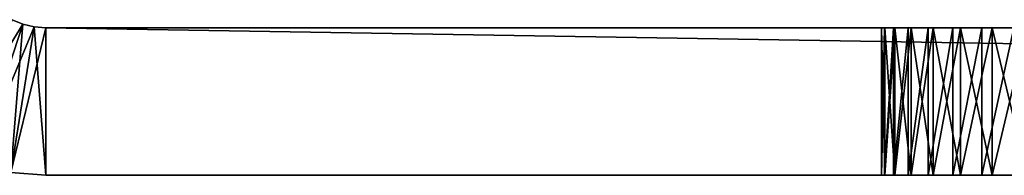
# Model space of a CAD drawing. Extents: x 0 to 420, y 225 to 359.
# Drawn here: x 118 to 138, y 225 to 228 of the extents above; entities that cross this region are included whole.
import ezdxf

# ---------------------------------------------------------------- set-up
doc = ezdxf.new("R2010")
doc.units = 0
doc.header["$MEASUREMENT"] = 0

msp = doc.modelspace()

# ---------------------------------------------------------------- linework, layer by layer
for points in [[(117.828667, 228.354523, 119.000015), (116.459702, 225.685089, 119.000015), (118.047134, 228.263489, 119.000015)], [(117.828667, 228.354523, 1009), (116.459702, 225.685089, 1009), (118.047134, 228.263489, 1009)], [(118.047134, 228.263489, 119.000015), (116.459702, 225.685089, 119.000015), (117.115105, 225.411942, 119.000015)], [(118.047134, 228.263489, 1009), (116.459702, 225.685089, 1009), (117.115105, 225.411942, 1009)], [(118.047134, 228.263489, 69.000008), (117.115105, 225.411942, 69.000008), (117.828667, 228.354523, 69.000008)], [(118.047134, 228.263489, 959), (117.115105, 225.411942, 959), (117.828667, 228.354523, 959)], [(118.047134, 228.263489, 69.000008), (117.805321, 225.24527, 69.000008), (117.115105, 225.411942, 69.000008)], [(118.047134, 228.263489, 119.000015), (117.115105, 225.411942, 119.000015), (118.277206, 228.207932, 119.000015)], [(118.047134, 228.263489, 959), (117.805321, 225.24527, 959), (117.115105, 225.411942, 959)], [(118.047134, 228.263489, 1009), (117.115105, 225.411942, 1009), (118.277206, 228.207932, 1009)], [(118.277206, 228.207932, 119.000015), (117.115105, 225.411942, 119.000015), (117.805321, 225.24527, 119.000015)], [(118.277206, 228.207932, 1009), (117.115105, 225.411942, 1009), (117.805321, 225.24527, 1009)], [(118.277206, 228.207932, 69.000008), (117.805321, 225.24527, 69.000008), (118.047134, 228.263489, 69.000008)], [(118.277206, 228.207932, 959), (117.805321, 225.24527, 959), (118.047134, 228.263489, 959)], [(118.277206, 228.207932, 69.000008), (118.513153, 225.189255, 69.000008), (117.805321, 225.24527, 69.000008)], [(118.277206, 228.207932, 119.000015), (117.805321, 225.24527, 119.000015), (118.513153, 228.189255, 119.000015)], [(118.277206, 228.207932, 959), (118.513153, 225.189255, 959), (117.805321, 225.24527, 959)], [(118.277206, 228.207932, 1009), (117.805321, 225.24527, 1009), (118.513153, 228.189255, 1009)], [(118.513153, 228.189255, 119.000015), (117.805321, 225.24527, 119.000015), (118.513153, 225.189255, 119.000015)], [(118.513153, 228.189255, 1009), (117.805321, 225.24527, 1009), (118.513153, 225.189255, 1009)], [(117.828667, 228.354523, 69.000008), (117.828667, 228.354523, 119.000015), (118.047134, 228.263489, 69.000008)], [(118.047134, 228.263489, 69.000008), (117.828667, 228.354523, 119.000015), (118.047134, 228.263489, 119.000015)], [(117.828667, 228.354523, 959), (117.828667, 228.354523, 1009), (118.047134, 228.263489, 959)], [(118.047134, 228.263489, 959), (117.828667, 228.354523, 1009), (118.047134, 228.263489, 1009)], [(118.047134, 228.263489, 69.000008), (118.047134, 228.263489, 119.000015), (118.277206, 228.207932, 69.000008)], [(118.277206, 228.207932, 69.000008), (118.047134, 228.263489, 119.000015), (118.277206, 228.207932, 119.000015)], [(118.047134, 228.263489, 959), (118.047134, 228.263489, 1009), (118.277206, 228.207932, 959)], [(118.277206, 228.207932, 959), (118.047134, 228.263489, 1009), (118.277206, 228.207932, 1009)], [(118.513153, 228.189255, 69.000008), (118.513153, 225.189255, 69.000008), (118.277206, 228.207932, 69.000008)], [(118.277206, 228.207932, 69.000008), (118.277206, 228.207932, 119.000015), (118.513153, 228.189255, 69.000008)], [(118.513153, 228.189255, 69.000008), (118.277206, 228.207932, 119.000015), (118.513153, 228.189255, 119.000015)], [(118.513153, 228.189255, 959), (118.513153, 225.189255, 959), (118.277206, 228.207932, 959)], [(118.277206, 228.207932, 959), (118.277206, 228.207932, 1009), (118.513153, 228.189255, 959)], [(118.513153, 228.189255, 959), (118.277206, 228.207932, 1009), (118.513153, 228.189255, 1009)], [(301.486847, 228.189255, 69.000008), (301.486847, 225.189255, 69.000008), (118.513153, 228.189255, 69.000008)], [(118.513153, 228.189255, 69.000008), (301.486847, 225.189255, 69.000008), (118.513153, 225.189255, 69.000008)], [(118.513153, 225.189255, 119.000015), (301.486847, 225.189255, 119.000015), (118.513153, 228.189255, 119.000015)], [(118.513153, 228.189255, 119.000015), (301.486847, 225.189255, 119.000015), (301.486847, 228.189255, 119.000015)], [(137.750153, 228.189255, 90.897621), (118.513153, 228.189255, 119.000015), (138.46106, 228.189255, 91.22908)], [(138.46106, 228.189255, 91.22908), (118.513153, 228.189255, 119.000015), (139.218735, 228.189255, 91.432152)], [(137.750153, 228.189255, 90.897621), (137.107605, 228.189255, 90.447662), (118.513153, 228.189255, 119.000015)], [(118.513153, 228.189255, 119.000015), (137.107605, 228.189255, 90.447662), (136.552948, 228.189255, 89.893044)], [(118.513153, 228.189255, 119.000015), (136.552948, 228.189255, 89.893044), (136.103043, 228.189255, 89.250504)], [(118.513153, 228.189255, 69.000008), (135.500153, 228.189255, 81.000504), (135.561523, 228.189255, 80.259796)], [(118.513153, 228.189255, 69.000008), (204.831848, 228.189255, 82.118927), (205.237015, 228.189255, 81.250015)], [(205.237015, 228.189255, 81.250015), (205.786911, 228.189255, 80.464722), (118.513153, 228.189255, 69.000008)], [(118.513153, 228.189255, 69.000008), (205.786911, 228.189255, 80.464722), (206.464813, 228.189255, 79.786774)], [(118.513153, 228.189255, 69.000008), (206.464813, 228.189255, 79.786774), (207.250153, 228.189255, 79.236862)], [(135.561523, 228.189255, 80.259796), (135.743973, 228.189255, 79.53936), (118.513153, 228.189255, 69.000008)], [(118.513153, 228.189255, 69.000008), (135.743973, 228.189255, 79.53936), (136.042526, 228.189255, 78.858734)], [(118.513153, 228.189255, 69.000008), (136.042526, 228.189255, 78.858734), (136.44902, 228.189255, 78.236519)], [(136.44902, 228.189255, 78.236519), (136.952393, 228.189255, 77.689705), (118.513153, 228.189255, 69.000008)], [(118.513153, 228.189255, 69.000008), (136.952393, 228.189255, 77.689705), (137.538879, 228.189255, 77.233253)], [(118.513153, 228.189255, 69.000008), (137.538879, 228.189255, 77.233253), (138.19252, 228.189255, 76.879501)], [(138.19252, 228.189255, 76.879501), (138.895462, 228.189255, 76.638161), (118.513153, 228.189255, 69.000008)], [(118.513153, 228.189255, 69.000008), (138.895462, 228.189255, 76.638161), (139.62854, 228.189255, 76.515854)], [(118.513153, 228.189255, 69.000008), (139.62854, 228.189255, 76.515854), (140.371765, 228.189255, 76.515854)], [(207.250153, 228.189255, 79.236862), (208.119049, 228.189255, 78.831734), (118.513153, 228.189255, 69.000008)], [(118.513153, 228.189255, 69.000008), (208.119049, 228.189255, 78.831734), (209.04509, 228.189255, 78.583595)], [(118.513153, 228.189255, 69.000008), (209.04509, 228.189255, 78.583595), (210.000153, 228.189255, 78.500031)], [(301.486847, 228.189255, 119.000015), (210.000153, 228.189255, 89.500008), (118.513153, 228.189255, 119.000015)], [(118.513153, 228.189255, 119.000015), (210.000153, 228.189255, 89.500008), (209.04509, 228.189255, 89.416443)], [(118.513153, 228.189255, 119.000015), (209.04509, 228.189255, 89.416443), (208.119049, 228.189255, 89.168312)], [(208.119049, 228.189255, 89.168312), (207.250153, 228.189255, 88.763176), (118.513153, 228.189255, 119.000015)], [(118.513153, 228.189255, 119.000015), (207.250153, 228.189255, 88.763176), (206.464813, 228.189255, 88.213264)], [(118.513153, 228.189255, 119.000015), (206.464813, 228.189255, 88.213264), (205.786911, 228.189255, 87.535385)], [(136.103043, 228.189255, 89.250504), (135.77153, 228.189255, 88.539597), (118.513153, 228.189255, 119.000015)], [(118.513153, 228.189255, 119.000015), (135.77153, 228.189255, 88.539597), (135.568512, 228.189255, 87.781906)], [(118.513153, 228.189255, 119.000015), (135.568512, 228.189255, 87.781906), (118.513153, 228.189255, 69.000008)], [(118.513153, 228.189255, 69.000008), (135.568512, 228.189255, 87.781906), (135.500153, 228.189255, 87.000488)], [(118.513153, 228.189255, 69.000008), (135.500153, 228.189255, 87.000488), (135.500153, 228.189255, 81.000504)], [(205.786911, 228.189255, 87.535385), (205.237015, 228.189255, 86.750031), (118.513153, 228.189255, 119.000015)], [(118.513153, 228.189255, 119.000015), (205.237015, 228.189255, 86.750031), (204.831848, 228.189255, 85.881111)], [(118.513153, 228.189255, 119.000015), (204.831848, 228.189255, 85.881111), (204.58371, 228.189255, 84.955093)], [(204.58371, 228.189255, 84.955093), (140.78157, 228.189255, 91.432152), (118.513153, 228.189255, 119.000015)], [(118.513153, 228.189255, 119.000015), (140.78157, 228.189255, 91.432152), (140.000153, 228.189255, 91.500458)], [(118.513153, 228.189255, 119.000015), (140.000153, 228.189255, 91.500458), (139.218735, 228.189255, 91.432152)], [(210.000153, 228.189255, 78.500031), (275.568512, 228.189255, 80.219093), (118.513153, 228.189255, 69.000008)], [(118.513153, 228.189255, 69.000008), (275.568512, 228.189255, 80.219093), (275.771515, 228.189255, 79.461395)], [(118.513153, 228.189255, 69.000008), (275.771515, 228.189255, 79.461395), (276.103027, 228.189255, 78.750488)], [(276.103027, 228.189255, 78.750488), (276.552948, 228.189255, 78.107956), (118.513153, 228.189255, 69.000008)], [(118.513153, 228.189255, 69.000008), (276.552948, 228.189255, 78.107956), (277.107605, 228.189255, 77.553268)], [(118.513153, 228.189255, 69.000008), (277.107605, 228.189255, 77.553268), (277.750153, 228.189255, 77.103378)], [(277.750153, 228.189255, 77.103378), (278.46106, 228.189255, 76.771858), (118.513153, 228.189255, 69.000008)], [(118.513153, 228.189255, 69.000008), (278.46106, 228.189255, 76.771858), (279.218719, 228.189255, 76.56884)], [(118.513153, 228.189255, 69.000008), (279.218719, 228.189255, 76.56884), (301.486847, 228.189255, 69.000008)], [(204.831848, 228.189255, 82.118927), (118.513153, 228.189255, 69.000008), (204.58371, 228.189255, 83.044945)], [(204.58371, 228.189255, 83.044945), (118.513153, 228.189255, 69.000008), (140.371765, 228.189255, 76.515854)], [(301.486847, 228.189255, 959), (301.486847, 225.189255, 959), (118.513153, 228.189255, 959)], [(118.513153, 228.189255, 959), (301.486847, 225.189255, 959), (118.513153, 225.189255, 959)], [(118.513153, 225.189255, 1009), (301.486847, 225.189255, 1009), (118.513153, 228.189255, 1009)], [(118.513153, 228.189255, 1009), (301.486847, 225.189255, 1009), (301.486847, 228.189255, 1009)], [(275.771515, 228.189255, 978.539551), (275.568512, 228.189255, 977.781921), (118.513153, 228.189255, 1009)], [(275.568512, 228.189255, 970.219055), (275.771515, 228.189255, 969.461426), (118.513153, 228.189255, 959)], [(118.513153, 228.189255, 959), (275.771515, 228.189255, 969.461426), (276.103027, 228.189255, 968.750488)], [(276.103027, 228.189255, 968.750488), (276.552948, 228.189255, 968.107971), (118.513153, 228.189255, 959)], [(118.513153, 228.189255, 959), (276.552948, 228.189255, 968.107971), (277.107605, 228.189255, 967.553284)], [(118.513153, 228.189255, 959), (277.107605, 228.189255, 967.553284), (277.750153, 228.189255, 967.103394)], [(118.513153, 228.189255, 959), (135.500153, 228.189255, 971.000488), (135.568512, 228.189255, 970.219055)], [(135.568512, 228.189255, 970.219055), (135.77153, 228.189255, 969.461426), (118.513153, 228.189255, 959)], [(118.513153, 228.189255, 959), (135.77153, 228.189255, 969.461426), (136.103043, 228.189255, 968.750488)], [(118.513153, 228.189255, 959), (136.103043, 228.189255, 968.750488), (136.552948, 228.189255, 968.107971)], [(205.786911, 228.189255, 970.464722), (118.513153, 228.189255, 959), (205.237015, 228.189255, 971.25)], [(205.237015, 228.189255, 971.25), (118.513153, 228.189255, 959), (204.831848, 228.189255, 972.118896)], [(205.786911, 228.189255, 970.464722), (206.464813, 228.189255, 969.786804), (118.513153, 228.189255, 959)], [(118.513153, 228.189255, 959), (206.464813, 228.189255, 969.786804), (207.250153, 228.189255, 969.236877)], [(118.513153, 228.189255, 959), (207.250153, 228.189255, 969.236877), (208.119049, 228.189255, 968.831726)], [(277.750153, 228.189255, 967.103394), (278.46106, 228.189255, 966.771851), (118.513153, 228.189255, 959)], [(118.513153, 228.189255, 959), (278.46106, 228.189255, 966.771851), (279.218719, 228.189255, 966.568848)], [(118.513153, 228.189255, 959), (279.218719, 228.189255, 966.568848), (301.486847, 228.189255, 959)], [(301.486847, 228.189255, 1009), (278.46106, 228.189255, 981.229126), (118.513153, 228.189255, 1009)], [(118.513153, 228.189255, 1009), (278.46106, 228.189255, 981.229126), (277.750153, 228.189255, 980.897583)], [(118.513153, 228.189255, 1009), (277.750153, 228.189255, 980.897583), (277.107605, 228.189255, 980.447693)], [(277.107605, 228.189255, 980.447693), (276.552948, 228.189255, 979.893005), (118.513153, 228.189255, 1009)], [(118.513153, 228.189255, 1009), (276.552948, 228.189255, 979.893005), (276.103027, 228.189255, 979.250488)], [(118.513153, 228.189255, 1009), (276.103027, 228.189255, 979.250488), (275.771515, 228.189255, 978.539551)], [(135.77153, 228.189255, 978.539551), (135.568512, 228.189255, 977.781921), (118.513153, 228.189255, 1009)], [(136.552948, 228.189255, 968.107971), (137.107605, 228.189255, 967.553284), (118.513153, 228.189255, 959)], [(118.513153, 228.189255, 959), (137.107605, 228.189255, 967.553284), (137.750153, 228.189255, 967.103394)], [(118.513153, 228.189255, 959), (137.750153, 228.189255, 967.103394), (138.46106, 228.189255, 966.771851)], [(138.46106, 228.189255, 966.771851), (139.218735, 228.189255, 966.568848), (118.513153, 228.189255, 959)], [(118.513153, 228.189255, 959), (139.218735, 228.189255, 966.568848), (140.000153, 228.189255, 966.500488)], [(118.513153, 228.189255, 959), (140.000153, 228.189255, 966.500488), (140.78157, 228.189255, 966.568848)], [(208.119049, 228.189255, 968.831726), (209.04509, 228.189255, 968.583557), (118.513153, 228.189255, 959)], [(118.513153, 228.189255, 959), (209.04509, 228.189255, 968.583557), (210.000153, 228.189255, 968.5)], [(118.513153, 228.189255, 959), (210.000153, 228.189255, 968.5), (275.568512, 228.189255, 970.219055)], [(204.831848, 228.189255, 972.118896), (118.513153, 228.189255, 959), (204.58371, 228.189255, 973.044983)], [(204.58371, 228.189255, 973.044983), (118.513153, 228.189255, 959), (140.78157, 228.189255, 966.568848)], [(118.513153, 228.189255, 1009), (135.568512, 228.189255, 977.781921), (118.513153, 228.189255, 959)], [(118.513153, 228.189255, 959), (135.568512, 228.189255, 977.781921), (135.500153, 228.189255, 977.000488)], [(118.513153, 228.189255, 959), (135.500153, 228.189255, 977.000488), (135.500153, 228.189255, 971.000488)], [(137.107605, 228.189255, 980.447693), (136.552948, 228.189255, 979.893005), (118.513153, 228.189255, 1009)], [(118.513153, 228.189255, 1009), (136.552948, 228.189255, 979.893005), (136.103043, 228.189255, 979.250488)], [(118.513153, 228.189255, 1009), (136.103043, 228.189255, 979.250488), (135.77153, 228.189255, 978.539551)], [(118.513153, 228.189255, 1009), (140.000153, 228.189255, 981.500488), (139.218735, 228.189255, 981.432129)], [(142.250153, 228.189255, 980.897583), (141.539246, 228.189255, 981.229126), (118.513153, 228.189255, 1009)], [(118.513153, 228.189255, 1009), (141.539246, 228.189255, 981.229126), (140.78157, 228.189255, 981.432129)], [(118.513153, 228.189255, 1009), (140.78157, 228.189255, 981.432129), (140.000153, 228.189255, 981.500488)], [(139.218735, 228.189255, 981.432129), (138.46106, 228.189255, 981.229126), (118.513153, 228.189255, 1009)], [(118.513153, 228.189255, 1009), (138.46106, 228.189255, 981.229126), (137.750153, 228.189255, 980.897583)], [(118.513153, 228.189255, 1009), (137.750153, 228.189255, 980.897583), (137.107605, 228.189255, 980.447693)], [(275.568512, 228.189255, 977.781921), (210.955215, 228.189255, 979.416443), (118.513153, 228.189255, 1009)], [(118.513153, 228.189255, 1009), (210.955215, 228.189255, 979.416443), (210.000153, 228.189255, 979.5)], [(118.513153, 228.189255, 1009), (210.000153, 228.189255, 979.5), (142.250153, 228.189255, 980.897583)], [(135.500153, 225.189255, 87.000488), (135.500153, 228.189255, 87.000488), (135.568512, 225.189255, 87.781906)], [(135.568512, 225.189255, 87.781906), (135.500153, 228.189255, 87.000488), (135.568512, 228.189255, 87.781906)], [(135.500153, 225.189255, 87.000488), (135.500153, 225.189255, 81.000504), (135.500153, 228.189255, 87.000488)], [(135.500153, 228.189255, 87.000488), (135.500153, 225.189255, 81.000504), (135.500153, 228.189255, 81.000504)], [(135.561523, 225.189255, 80.259796), (135.561523, 228.189255, 80.259796), (135.500153, 225.189255, 81.000504)], [(135.500153, 225.189255, 81.000504), (135.561523, 228.189255, 80.259796), (135.500153, 228.189255, 81.000504)], [(135.500153, 225.189255, 977.000488), (135.500153, 228.189255, 977.000488), (135.568512, 225.189255, 977.781921)], [(135.568512, 225.189255, 977.781921), (135.500153, 228.189255, 977.000488), (135.568512, 228.189255, 977.781921)], [(135.500153, 225.189255, 977.000488), (135.500153, 225.189255, 971.000488), (135.500153, 228.189255, 977.000488)], [(135.500153, 228.189255, 977.000488), (135.500153, 225.189255, 971.000488), (135.500153, 228.189255, 971.000488)], [(135.568512, 225.189255, 970.219055), (135.568512, 228.189255, 970.219055), (135.500153, 225.189255, 971.000488)], [(135.500153, 225.189255, 971.000488), (135.568512, 228.189255, 970.219055), (135.500153, 228.189255, 971.000488)], [(135.743973, 225.189255, 79.53936), (135.743973, 228.189255, 79.53936), (135.561523, 225.189255, 80.259796)], [(135.561523, 225.189255, 80.259796), (135.743973, 228.189255, 79.53936), (135.561523, 228.189255, 80.259796)], [(135.568512, 225.189255, 87.781906), (135.568512, 228.189255, 87.781906), (135.77153, 225.189255, 88.539597)], [(135.77153, 225.189255, 88.539597), (135.568512, 228.189255, 87.781906), (135.77153, 228.189255, 88.539597)], [(135.568512, 225.189255, 977.781921), (135.568512, 228.189255, 977.781921), (135.77153, 225.189255, 978.539551)], [(135.77153, 225.189255, 978.539551), (135.568512, 228.189255, 977.781921), (135.77153, 228.189255, 978.539551)], [(135.77153, 225.189255, 969.461426), (135.77153, 228.189255, 969.461426), (135.568512, 225.189255, 970.219055)], [(135.568512, 225.189255, 970.219055), (135.77153, 228.189255, 969.461426), (135.568512, 228.189255, 970.219055)], [(136.042526, 225.189255, 78.858734), (136.042526, 228.189255, 78.858734), (135.743973, 225.189255, 79.53936)], [(135.743973, 225.189255, 79.53936), (136.042526, 228.189255, 78.858734), (135.743973, 228.189255, 79.53936)], [(135.77153, 225.189255, 88.539597), (135.77153, 228.189255, 88.539597), (136.103043, 225.189255, 89.250504)], [(136.103043, 225.189255, 89.250504), (135.77153, 228.189255, 88.539597), (136.103043, 228.189255, 89.250504)], [(135.77153, 225.189255, 978.539551), (135.77153, 228.189255, 978.539551), (136.103043, 225.189255, 979.250488)], [(136.103043, 225.189255, 979.250488), (135.77153, 228.189255, 978.539551), (136.103043, 228.189255, 979.250488)], [(136.103043, 225.189255, 968.750488), (136.103043, 228.189255, 968.750488), (135.77153, 225.189255, 969.461426)], [(135.77153, 225.189255, 969.461426), (136.103043, 228.189255, 968.750488), (135.77153, 228.189255, 969.461426)], [(136.44902, 225.189255, 78.236519), (136.44902, 228.189255, 78.236519), (136.042526, 225.189255, 78.858734)], [(136.042526, 225.189255, 78.858734), (136.44902, 228.189255, 78.236519), (136.042526, 228.189255, 78.858734)], [(136.103043, 225.189255, 89.250504), (136.103043, 228.189255, 89.250504), (136.552948, 225.189255, 89.893044)], [(136.552948, 225.189255, 89.893044), (136.103043, 228.189255, 89.250504), (136.552948, 228.189255, 89.893044)], [(136.103043, 225.189255, 979.250488), (136.103043, 228.189255, 979.250488), (136.552948, 225.189255, 979.893005)], [(136.552948, 225.189255, 979.893005), (136.103043, 228.189255, 979.250488), (136.552948, 228.189255, 979.893005)], [(136.552948, 225.189255, 968.107971), (136.552948, 228.189255, 968.107971), (136.103043, 225.189255, 968.750488)], [(136.103043, 225.189255, 968.750488), (136.552948, 228.189255, 968.107971), (136.103043, 228.189255, 968.750488)], [(136.952393, 225.189255, 77.689705), (136.952393, 228.189255, 77.689705), (136.44902, 225.189255, 78.236519)], [(136.44902, 225.189255, 78.236519), (136.952393, 228.189255, 77.689705), (136.44902, 228.189255, 78.236519)], [(136.552948, 225.189255, 89.893044), (136.552948, 228.189255, 89.893044), (137.107605, 225.189255, 90.447662)], [(137.107605, 225.189255, 90.447662), (136.552948, 228.189255, 89.893044), (137.107605, 228.189255, 90.447662)], [(136.552948, 225.189255, 979.893005), (136.552948, 228.189255, 979.893005), (137.107605, 225.189255, 980.447693)], [(137.107605, 225.189255, 980.447693), (136.552948, 228.189255, 979.893005), (137.107605, 228.189255, 980.447693)], [(137.107605, 225.189255, 967.553284), (137.107605, 228.189255, 967.553284), (136.552948, 225.189255, 968.107971)], [(136.552948, 225.189255, 968.107971), (137.107605, 228.189255, 967.553284), (136.552948, 228.189255, 968.107971)], [(137.538879, 225.189255, 77.233253), (137.538879, 228.189255, 77.233253), (136.952393, 225.189255, 77.689705)], [(136.952393, 225.189255, 77.689705), (137.538879, 228.189255, 77.233253), (136.952393, 228.189255, 77.689705)], [(137.107605, 225.189255, 90.447662), (137.107605, 228.189255, 90.447662), (137.750153, 225.189255, 90.897621)], [(137.750153, 225.189255, 90.897621), (137.107605, 228.189255, 90.447662), (137.750153, 228.189255, 90.897621)], [(137.107605, 225.189255, 980.447693), (137.107605, 228.189255, 980.447693), (137.750153, 225.189255, 980.897583)], [(137.750153, 225.189255, 980.897583), (137.107605, 228.189255, 980.447693), (137.750153, 228.189255, 980.897583)], [(137.750153, 225.189255, 967.103394), (137.750153, 228.189255, 967.103394), (137.107605, 225.189255, 967.553284)], [(137.107605, 225.189255, 967.553284), (137.750153, 228.189255, 967.103394), (137.107605, 228.189255, 967.553284)], [(138.19252, 225.189255, 76.879501), (138.19252, 228.189255, 76.879501), (137.538879, 225.189255, 77.233253)], [(137.538879, 225.189255, 77.233253), (138.19252, 228.189255, 76.879501), (137.538879, 228.189255, 77.233253)], [(137.750153, 225.189255, 90.897621), (137.750153, 228.189255, 90.897621), (138.46106, 225.189255, 91.22908)], [(138.46106, 225.189255, 91.22908), (137.750153, 228.189255, 90.897621), (138.46106, 228.189255, 91.22908)], [(137.750153, 225.189255, 980.897583), (137.750153, 228.189255, 980.897583), (138.46106, 225.189255, 981.229126)], [(138.46106, 225.189255, 981.229126), (137.750153, 228.189255, 980.897583), (138.46106, 228.189255, 981.229126)], [(138.46106, 225.189255, 966.771851), (138.46106, 228.189255, 966.771851), (137.750153, 225.189255, 967.103394)], [(137.750153, 225.189255, 967.103394), (138.46106, 228.189255, 966.771851), (137.750153, 228.189255, 967.103394)], [(118.513153, 225.189255, 69.000008), (118.513153, 225.189255, 119.000015), (117.805321, 225.24527, 119.000015)], [(118.513153, 225.189255, 69.000008), (117.805321, 225.24527, 119.000015), (117.805321, 225.24527, 69.000008)], [(118.513153, 225.189255, 959), (118.513153, 225.189255, 1009), (117.805321, 225.24527, 1009)], [(118.513153, 225.189255, 959), (117.805321, 225.24527, 1009), (117.805321, 225.24527, 959)], [(209.04509, 225.189255, 78.583595), (208.119049, 225.189255, 78.831734), (118.513153, 225.189255, 69.000008)], [(209.04509, 225.189255, 78.583595), (118.513153, 225.189255, 69.000008), (210.000153, 225.189255, 78.500031)], [(210.000153, 225.189255, 78.500031), (118.513153, 225.189255, 69.000008), (301.486847, 225.189255, 69.000008)], [(205.786911, 225.189255, 87.535385), (206.464813, 225.189255, 88.213264), (118.513153, 225.189255, 69.000008)], [(118.513153, 225.189255, 69.000008), (206.464813, 225.189255, 88.213264), (207.250153, 225.189255, 88.763176)], [(118.513153, 225.189255, 69.000008), (207.250153, 225.189255, 88.763176), (208.119049, 225.189255, 89.168312)], [(118.513153, 225.189255, 119.000015), (135.77153, 225.189255, 88.539597), (136.103043, 225.189255, 89.250504)], [(137.750153, 225.189255, 90.897621), (138.46106, 225.189255, 91.22908), (118.513153, 225.189255, 119.000015)], [(118.513153, 225.189255, 119.000015), (138.46106, 225.189255, 91.22908), (139.218735, 225.189255, 91.432152)], [(118.513153, 225.189255, 119.000015), (139.218735, 225.189255, 91.432152), (140.000153, 225.189255, 91.500458)], [(140.000153, 225.189255, 91.500458), (140.78157, 225.189255, 91.432152), (118.513153, 225.189255, 119.000015)], [(118.513153, 225.189255, 119.000015), (140.78157, 225.189255, 91.432152), (141.539246, 225.189255, 91.22908)], [(118.513153, 225.189255, 119.000015), (141.539246, 225.189255, 91.22908), (301.486847, 225.189255, 119.000015)], [(136.103043, 225.189255, 89.250504), (136.552948, 225.189255, 89.893044), (118.513153, 225.189255, 119.000015)], [(118.513153, 225.189255, 119.000015), (136.552948, 225.189255, 89.893044), (137.107605, 225.189255, 90.447662)], [(118.513153, 225.189255, 119.000015), (137.107605, 225.189255, 90.447662), (137.750153, 225.189255, 90.897621)], [(208.119049, 225.189255, 78.831734), (207.250153, 225.189255, 79.236862), (118.513153, 225.189255, 69.000008)], [(118.513153, 225.189255, 69.000008), (207.250153, 225.189255, 79.236862), (206.464813, 225.189255, 79.786774)], [(118.513153, 225.189255, 69.000008), (206.464813, 225.189255, 79.786774), (205.786911, 225.189255, 80.464722)], [(204.58371, 225.189255, 84.955093), (118.513153, 225.189255, 69.000008), (204.500153, 225.189255, 84.000053)], [(204.500153, 225.189255, 84.000053), (118.513153, 225.189255, 69.000008), (204.58371, 225.189255, 83.044945)], [(204.58371, 225.189255, 84.955093), (204.831848, 225.189255, 85.881111), (118.513153, 225.189255, 69.000008)], [(118.513153, 225.189255, 69.000008), (204.831848, 225.189255, 85.881111), (205.237015, 225.189255, 86.750031)], [(118.513153, 225.189255, 69.000008), (205.237015, 225.189255, 86.750031), (205.786911, 225.189255, 87.535385)], [(138.895462, 225.189255, 76.638161), (138.19252, 225.189255, 76.879501), (118.513153, 225.189255, 69.000008)], [(205.786911, 225.189255, 80.464722), (205.237015, 225.189255, 81.250015), (118.513153, 225.189255, 69.000008)], [(118.513153, 225.189255, 69.000008), (205.237015, 225.189255, 81.250015), (204.831848, 225.189255, 82.118927)], [(118.513153, 225.189255, 69.000008), (204.831848, 225.189255, 82.118927), (204.58371, 225.189255, 83.044945)], [(138.895462, 225.189255, 76.638161), (118.513153, 225.189255, 69.000008), (139.62854, 225.189255, 76.515854)], [(138.19252, 225.189255, 76.879501), (137.538879, 225.189255, 77.233253), (118.513153, 225.189255, 69.000008)], [(118.513153, 225.189255, 69.000008), (137.538879, 225.189255, 77.233253), (136.952393, 225.189255, 77.689705)], [(118.513153, 225.189255, 69.000008), (136.952393, 225.189255, 77.689705), (136.44902, 225.189255, 78.236519)], [(136.44902, 225.189255, 78.236519), (136.042526, 225.189255, 78.858734), (118.513153, 225.189255, 69.000008)], [(118.513153, 225.189255, 69.000008), (136.042526, 225.189255, 78.858734), (135.743973, 225.189255, 79.53936)], [(118.513153, 225.189255, 69.000008), (135.743973, 225.189255, 79.53936), (135.561523, 225.189255, 80.259796)], [(135.561523, 225.189255, 80.259796), (135.500153, 225.189255, 81.000504), (118.513153, 225.189255, 69.000008)], [(118.513153, 225.189255, 69.000008), (135.500153, 225.189255, 81.000504), (135.500153, 225.189255, 87.000488)], [(118.513153, 225.189255, 69.000008), (135.500153, 225.189255, 87.000488), (118.513153, 225.189255, 119.000015)], [(118.513153, 225.189255, 119.000015), (135.500153, 225.189255, 87.000488), (135.568512, 225.189255, 87.781906)], [(118.513153, 225.189255, 119.000015), (135.568512, 225.189255, 87.781906), (135.77153, 225.189255, 88.539597)], [(208.119049, 225.189255, 89.168312), (141.104843, 225.189255, 76.638161), (118.513153, 225.189255, 69.000008)], [(118.513153, 225.189255, 69.000008), (141.104843, 225.189255, 76.638161), (140.371765, 225.189255, 76.515854)], [(118.513153, 225.189255, 69.000008), (140.371765, 225.189255, 76.515854), (139.62854, 225.189255, 76.515854)], [(204.831848, 225.189255, 972.118896), (204.58371, 225.189255, 973.044983), (118.513153, 225.189255, 959)], [(135.77153, 225.189255, 978.539551), (136.103043, 225.189255, 979.250488), (118.513153, 225.189255, 1009)], [(204.831848, 225.189255, 972.118896), (118.513153, 225.189255, 959), (205.237015, 225.189255, 971.25)], [(276.103027, 225.189255, 979.250488), (276.552948, 225.189255, 979.893005), (118.513153, 225.189255, 1009)], [(118.513153, 225.189255, 1009), (276.552948, 225.189255, 979.893005), (277.107605, 225.189255, 980.447693)], [(118.513153, 225.189255, 1009), (277.107605, 225.189255, 980.447693), (301.486847, 225.189255, 1009)], [(208.119049, 225.189255, 968.831726), (207.250153, 225.189255, 969.236877), (118.513153, 225.189255, 959)], [(118.513153, 225.189255, 959), (135.77153, 225.189255, 969.461426), (135.568512, 225.189255, 970.219055)], [(207.250153, 225.189255, 969.236877), (206.464813, 225.189255, 969.786804), (118.513153, 225.189255, 959)], [(118.513153, 225.189255, 959), (206.464813, 225.189255, 969.786804), (205.786911, 225.189255, 970.464722)], [(118.513153, 225.189255, 959), (205.786911, 225.189255, 970.464722), (205.237015, 225.189255, 971.25)], [(204.58371, 225.189255, 973.044983), (140.78157, 225.189255, 966.568848), (118.513153, 225.189255, 959)], [(118.513153, 225.189255, 959), (140.78157, 225.189255, 966.568848), (140.000153, 225.189255, 966.500488)], [(118.513153, 225.189255, 959), (140.000153, 225.189255, 966.500488), (139.218735, 225.189255, 966.568848)], [(139.218735, 225.189255, 966.568848), (138.46106, 225.189255, 966.771851), (118.513153, 225.189255, 959)], [(118.513153, 225.189255, 959), (138.46106, 225.189255, 966.771851), (137.750153, 225.189255, 967.103394)], [(118.513153, 225.189255, 959), (137.750153, 225.189255, 967.103394), (137.107605, 225.189255, 967.553284)], [(136.103043, 225.189255, 979.250488), (136.552948, 225.189255, 979.893005), (118.513153, 225.189255, 1009)], [(118.513153, 225.189255, 1009), (136.552948, 225.189255, 979.893005), (137.107605, 225.189255, 980.447693)], [(118.513153, 225.189255, 1009), (137.107605, 225.189255, 980.447693), (137.750153, 225.189255, 980.897583)], [(137.107605, 225.189255, 967.553284), (136.552948, 225.189255, 968.107971), (118.513153, 225.189255, 959)], [(118.513153, 225.189255, 959), (136.552948, 225.189255, 968.107971), (136.103043, 225.189255, 968.750488)], [(118.513153, 225.189255, 959), (136.103043, 225.189255, 968.750488), (135.77153, 225.189255, 969.461426)], [(118.513153, 225.189255, 1009), (140.000153, 225.189255, 981.500488), (140.78157, 225.189255, 981.432129)], [(137.750153, 225.189255, 980.897583), (138.46106, 225.189255, 981.229126), (118.513153, 225.189255, 1009)], [(118.513153, 225.189255, 1009), (138.46106, 225.189255, 981.229126), (139.218735, 225.189255, 981.432129)], [(118.513153, 225.189255, 1009), (139.218735, 225.189255, 981.432129), (140.000153, 225.189255, 981.500488)], [(301.486847, 225.189255, 959), (210.000153, 225.189255, 968.5), (118.513153, 225.189255, 959)], [(118.513153, 225.189255, 959), (210.000153, 225.189255, 968.5), (209.04509, 225.189255, 968.583557)], [(118.513153, 225.189255, 959), (209.04509, 225.189255, 968.583557), (208.119049, 225.189255, 968.831726)], [(135.568512, 225.189255, 970.219055), (135.500153, 225.189255, 971.000488), (118.513153, 225.189255, 959)], [(118.513153, 225.189255, 959), (135.500153, 225.189255, 971.000488), (135.500153, 225.189255, 977.000488)], [(118.513153, 225.189255, 959), (135.500153, 225.189255, 977.000488), (118.513153, 225.189255, 1009)], [(118.513153, 225.189255, 1009), (135.500153, 225.189255, 977.000488), (135.568512, 225.189255, 977.781921)], [(118.513153, 225.189255, 1009), (135.568512, 225.189255, 977.781921), (135.77153, 225.189255, 978.539551)], [(140.78157, 225.189255, 981.432129), (141.539246, 225.189255, 981.229126), (118.513153, 225.189255, 1009)], [(118.513153, 225.189255, 1009), (141.539246, 225.189255, 981.229126), (142.250153, 225.189255, 980.897583)], [(118.513153, 225.189255, 1009), (142.250153, 225.189255, 980.897583), (210.000153, 225.189255, 979.5)], [(210.000153, 225.189255, 979.5), (275.568512, 225.189255, 977.781921), (118.513153, 225.189255, 1009)], [(118.513153, 225.189255, 1009), (275.568512, 225.189255, 977.781921), (275.771515, 225.189255, 978.539551)], [(118.513153, 225.189255, 1009), (275.771515, 225.189255, 978.539551), (276.103027, 225.189255, 979.250488)]]:
    msp.add_3dface(points)

doc.saveas('drawing.dxf')
